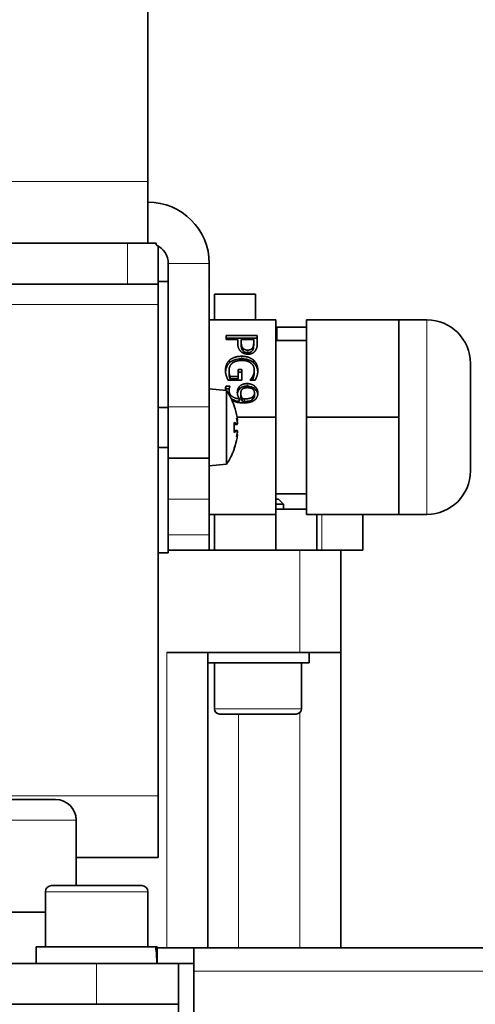
# Model space of a CAD drawing. Units: millimetres. Extents: x 347 to 4803, y 371 to 3064.
# Drawn here: x 788 to 833, y 2882 to 2978 of the extents above; entities that cross this region are included whole.
import ezdxf

# ---------------------------------------------------------------- set-up
doc = ezdxf.new("R2010")
doc.units = ezdxf.units.MM
doc.layers.add('Widoczne (ISO)', color=1, linetype='Continuous', lineweight=35)
doc.layers.add('Widoczne wąskie (ISO)', color=3, linetype='Continuous', lineweight=9)

msp = doc.modelspace()

# ---------------------------------------------------------------- linework, layer by layer
at = {"layer": 'Widoczne (ISO)'}
for p, q in [((800.627, 3010.017), (800.627, 2962.017)), ((800.627, 2956.017), (800.627, 2962.017)), ((785.627, 2956.017), (798.627, 2956.017)), ((798.627, 2956.017), (801.455, 2956.017)), ((801.455, 2956.017), (801.455, 2955.837)), ((801.627, 2952.017), (801.627, 2955.749)), ((802.627, 2954.017), (802.627, 2940.017)), ((806.627, 2940.017), (806.627, 2954.017)), ((785.627, 2952.017), (798.627, 2952.017)), ((801.627, 2952.017), (798.627, 2952.017)), ((802.627, 2952.267), (801.627, 2952.267)), ((801.627, 2952.017), (801.627, 2950.017)), ((811.127, 2951.017), (807.127, 2951.017)), ((807.127, 2948.517), (807.127, 2951.017)), ((811.127, 2951.017), (811.127, 2948.517)), ((801.627, 2950.017), (801.627, 2902.017)), ((813.127, 2948.517), (806.627, 2948.517)), ((813.127, 2948.517), (813.127, 2939.017)), ((816.127, 2948.517), (816.127, 2939.017)), ((825.127, 2948.517), (816.127, 2948.517)), ((825.127, 2948.517), (825.127, 2943.767)), ((827.877, 2948.517), (825.127, 2948.517)), ((813.227, 2947.79), (816.127, 2947.79)), ((813.227, 2946.517), (813.227, 2947.79)), ((808.267, 2946.609), (808.267, 2946.994)), ((808.267, 2946.994), (811.315, 2946.994)), ((808.267, 2946.744), (811.315, 2946.744)), ((809.403, 2946.609), (808.267, 2946.609)), ((809.403, 2946.282), (809.403, 2946.609)), ((809.749, 2946.609), (809.749, 2946.346)), ((810.964, 2946.609), (809.749, 2946.609)), ((810.964, 2946.291), (810.964, 2946.609)), ((811.315, 2946.994), (811.315, 2946.265)), ((809.749, 2946.346), (809.749, 2946.096)), ((810.964, 2946.291), (810.964, 2946.041)), ((813.127, 2946.517), (816.127, 2946.517)), ((825.127, 2943.767), (825.127, 2939.017)), ((832.127, 2944.267), (832.127, 2933.767)), ((808.559, 2943.595), (808.559, 2943.345)), ((808.657, 2942.996), (809.445, 2942.996)), ((808.657, 2942.996), (808.657, 2942.746)), ((808.657, 2942.746), (809.445, 2942.746)), ((809.445, 2942.996), (809.445, 2943.666)), ((809.445, 2943.666), (809.801, 2943.666)), ((809.445, 2943.416), (809.801, 2943.416)), ((809.445, 2942.996), (809.445, 2942.746)), ((809.801, 2943.666), (809.801, 2942.614)), ((810.875, 2943.024), (810.875, 2942.774)), ((811.019, 2943.621), (811.019, 2943.371)), ((808.294, 2941.621), (806.627, 2941.767)), ((808.25, 2942.04), (808.643, 2942.04)), ((808.25, 2942.04), (808.25, 2941.79)), ((808.25, 2941.79), (808.571, 2941.79)), ((809.801, 2942.614), (808.47, 2942.614)), ((808.643, 2942.04), (808.643, 2942.021)), ((810.619, 2942.624), (810.619, 2942.656)), ((811.108, 2942.624), (810.619, 2942.624)), ((808.294, 2941.621), (808.294, 2934.412)), ((808.561, 2941.66), (808.561, 2941.41)), ((809.579, 2940.812), (809.579, 2940.562)), ((809.705, 2941.33), (809.705, 2941.08)), ((809.873, 2940.81), (809.873, 2940.56)), ((810.871, 2941.007), (810.871, 2940.757)), ((811.043, 2941.373), (811.043, 2941.123)), ((802.627, 2939.967), (801.627, 2939.967)), ((802.627, 2935.017), (802.627, 2940.017)), ((806.627, 2940.017), (806.627, 2935.017)), ((809.072, 2940.046), (809.072, 2940.067)), ((813.127, 2939.017), (809.34, 2939.017)), ((813.127, 2939.017), (813.127, 2929.517)), ((816.127, 2939.017), (816.127, 2929.517)), ((825.127, 2939.017), (816.127, 2939.017)), ((825.127, 2939.017), (825.127, 2934.267)), ((809.072, 2937.542), (809.072, 2938.492)), ((809.348, 2938.312), (809.072, 2938.287)), ((809.348, 2938.311), (809.072, 2938.287)), ((809.356, 2938.693), (809.345, 2938.692)), ((809.355, 2938.692), (809.345, 2938.691)), ((809.348, 2937.722), (809.072, 2937.747)), ((809.355, 2937.341), (809.345, 2937.342)), ((802.627, 2936.067), (801.627, 2936.067)), ((809.072, 2935.966), (809.072, 2935.987)), ((802.627, 2935.017), (806.627, 2935.017)), ((802.627, 2935.017), (802.627, 2931.017)), ((806.627, 2931.017), (806.627, 2935.017)), ((808.294, 2934.412), (806.627, 2934.267)), ((825.127, 2934.267), (825.127, 2929.517)), ((813.127, 2931.517), (816.127, 2931.517)), ((802.627, 2927.517), (802.627, 2931.017)), ((806.627, 2931.017), (806.627, 2927.517)), ((813.127, 2931.017), (813.386, 2931.017)), ((813.877, 2930.526), (813.127, 2930.526)), ((813.386, 2931.017), (813.877, 2930.526)), ((813.877, 2930.017), (813.877, 2930.526)), ((813.127, 2929.517), (806.627, 2929.517)), ((807.127, 2929.517), (807.127, 2926.017)), ((816.127, 2930.017), (813.127, 2930.017)), ((813.127, 2929.517), (813.127, 2926.017)), ((825.127, 2929.517), (816.127, 2929.517)), ((817.127, 2926.017), (817.127, 2929.517)), ((821.627, 2926.017), (821.627, 2929.517)), ((827.877, 2929.517), (825.127, 2929.517)), ((802.627, 2926.017), (802.627, 2927.517)), ((806.627, 2927.517), (806.627, 2926.017)), ((802.627, 2925.767), (801.627, 2925.767)), ((802.627, 2925.767), (802.627, 2926.017)), ((802.627, 2926.017), (806.627, 2926.017)), ((806.627, 2926.017), (807.127, 2926.017)), ((807.127, 2926.017), (813.127, 2926.017)), ((813.127, 2926.017), (817.127, 2926.017)), ((817.627, 2926.017), (817.127, 2926.017)), ((821.627, 2926.017), (817.627, 2926.017)), ((819.477, 2916.017), (819.477, 2926.017)), ((802.477, 2916.017), (815.477, 2916.017)), ((806.477, 2887.169), (806.477, 2916.017)), ((819.477, 2916.017), (815.477, 2916.017)), ((816.377, 2916.017), (816.377, 2915.017)), ((819.477, 2887.169), (819.477, 2916.017)), ((816.377, 2915.017), (806.477, 2915.017)), ((807.127, 2910.517), (807.127, 2915.017)), ((815.627, 2910.517), (815.627, 2915.017)), ((815.127, 2910.017), (807.627, 2910.017)), ((761.627, 2901.669), (791.627, 2901.669)), ((801.627, 2896.017), (801.627, 2902.017)), ((793.627, 2893.269), (793.627, 2899.669)), ((801.627, 2896.017), (793.627, 2896.017)), ((791.227, 2893.269), (800.027, 2893.269)), ((790.627, 2892.669), (790.627, 2887.269)), ((800.627, 2892.669), (800.627, 2887.269)), ((790.627, 2890.669), (762.627, 2890.669)), ((789.727, 2887.269), (801.394, 2887.269)), ((789.727, 2885.669), (789.727, 2887.269)), ((801.394, 2887.269), (801.496, 2887.269)), ((801.496, 2887.269), (801.527, 2887.269)), ((801.527, 2886.223), (801.527, 2887.269)), ((801.527, 2887.169), (805.127, 2887.169)), ((805.127, 2887.169), (1151.877, 2887.169)), ((805.127, 2884.919), (805.127, 2887.169)), ((801.527, 2885.669), (801.527, 2886.223)), ((795.627, 2885.669), (757.627, 2885.669)), ((795.627, 2885.669), (803.627, 2885.669)), ((805.127, 2885.669), (803.627, 2885.669)), ((803.627, 2881.669), (803.627, 2885.669)), ((805.127, 2884.919), (805.127, 2790.169)), ((757.627, 2881.669), (795.627, 2881.669)), ((803.627, 2881.669), (795.627, 2881.669)), ((803.627, 2881.669), (803.627, 2880.669))]:
    msp.add_line(p, q, dxfattribs=at)
for centre, radius, start, end in [((800.627, 2954.017), 6, 0, 90), ((800.627, 2954.017), 2, 0, 65.5302), ((827.877, 2944.267), 4.25, 0, 90), ((803.127, 2938.017), 6.3, 19.66089, 34.89576), ((808.866, 2940.067), 0.206, 0, 19.66089), ((803.127, 2938.017), 6.3, 325.10424, 340.33911), ((808.866, 2935.966), 0.206, 340.33911, 0), ((827.877, 2933.767), 4.25, 270, 0), ((807.627, 2910.517), 0.5, 180, 270), ((815.127, 2910.517), 0.5, 270, 0), ((791.627, 2899.669), 2, 0, 90), ((791.227, 2892.669), 0.6, 90, 180), ((800.027, 2892.669), 0.6, 0, 90)]:
    msp.add_arc(centre, radius, start, end, dxfattribs=at)
for centre, major_axis, ratio, start_param, end_param in [((803.166, 2938.104), (5.745, -2.547), 0.976607, 0.575691, 0.752476), ((804.616, 2939.659), (-4.113, 3.729), 0.667742, 3.84246, 3.918984), ((804.616, 2936.029), (4.443, 3.329), 0.552039, 6.047438, 6.123962), ((803.166, 2937.58), (6.259, 0.559), 0.197409, 0.149452, 0.326236), ((809.658, 2938.939), (-0.426, -0.213), 0.297708, 0.611433, 0.676678), ((809.658, 2938.938), (0.426, 0.213), 0.29734, 3.787612, 3.818388), ((803.166, 2938.453), (6.259, -0.559), 0.196578, 5.956872, 6.133657), ((803.166, 2937.928), (-5.749, -2.538), 0.976439, 2.390714, 2.567499), ((803.166, 2937.929), (5.745, 2.547), 0.976607, 5.536446, 5.707494), ((804.616, 2936.373), (4.115, 3.727), 0.667273, 5.506561, 5.583085), ((804.616, 2940.005), (4.444, -3.328), 0.551471, 0.158612, 0.235136), ((804.616, 2936.374), (-4.113, -3.729), 0.667742, 2.416109, 2.440725), ((809.658, 2937.095), (0.426, -0.213), 0.29734, 2.464798, 2.530137), ((809.658, 2937.422), (0.425, 0.187), 0.378615, 2.151978, 2.152326), ((795.627, 2885.115), (0, -10.219), 0.57735, 1.62506, 1.783197), ((795.627, 2886.223), (0, -10.219), 0.57735, 1.516532, 1.673308)]:
    msp.add_ellipse(centre, major_axis=major_axis, ratio=ratio, start_param=start_param, end_param=end_param, dxfattribs=at)
for points, degree in [([(809.72, 2945.416), (809.564, 2945.568), (809.403, 2945.972), (809.403, 2946.282)], 2), ([(809.749, 2946.346), (809.749, 2946.113), (809.828, 2945.824), (809.932, 2945.728)], 2), ([(809.932, 2945.728), (810.023, 2945.643), (810.238, 2945.566), (810.384, 2945.566)], 2), ([(810.384, 2945.566), (810.542, 2945.566), (810.774, 2945.668), (810.848, 2945.773)], 2), ([(810.848, 2945.773), (810.913, 2945.865), (810.964, 2946.109), (810.964, 2946.291)], 2), ([(811.315, 2946.265), (811.315, 2946.008), (811.226, 2945.647), (811.125, 2945.508)], 2), ([(808.606, 2944.582), (808.808, 2944.766), (809.406, 2944.96), (809.794, 2944.96)], 2), ([(810.396, 2945.163), (810.199, 2945.163), (809.843, 2945.298), (809.72, 2945.416)], 2), ([(809.794, 2944.96), (810.162, 2944.96), (810.745, 2944.763), (810.952, 2944.579)], 2), ([(811.125, 2945.508), (811.009, 2945.347), (810.651, 2945.163), (810.396, 2945.163)], 2), ([(808.208, 2943.578), (808.208, 2943.886), (808.405, 2944.398), (808.606, 2944.582)], 2), ([(808.882, 2944.293), (808.724, 2944.169), (808.559, 2943.816), (808.559, 2943.595)], 2), ([(809.806, 2944.558), (809.5, 2944.558), (809.04, 2944.421), (808.882, 2944.293)], 2), ([(811.019, 2943.621), (811.019, 2944.04), (810.357, 2944.558), (809.806, 2944.558)], 2), ([(810.952, 2944.579), (811.152, 2944.402), (811.369, 2943.882), (811.369, 2943.574)], 2), ([(808.297, 2943.044), (808.252, 2943.185), (808.208, 2943.416), (808.208, 2943.578)], 2), ([(808.47, 2942.614), (808.435, 2942.688), (808.329, 2942.934), (808.297, 2943.044)], 2), ([(808.559, 2943.595), (808.559, 2943.431), (808.608, 2943.108), (808.657, 2942.996)], 2), ([(810.619, 2942.656), (810.685, 2942.729), (810.806, 2942.883), (810.875, 2943.024)], 2), ([(810.793, 2942.624), (810.815, 2942.659), (810.842, 2942.707), (810.875, 2942.774)], 3), ([(810.875, 2943.024), (810.937, 2943.142), (811.019, 2943.446), (811.019, 2943.621)], 2), ([(811.285, 2943.035), (811.256, 2942.939), (811.147, 2942.699), (811.108, 2942.624)], 2), ([(811.369, 2943.574), (811.369, 2943.429), (811.325, 2943.159), (811.285, 2943.035)], 2), ([(808.208, 2941.711), (808.208, 2941.79), (808.225, 2941.963), (808.25, 2942.04)], 2), ([(808.217, 2941.627), (808.219, 2941.653), (808.226, 2941.716), (808.25, 2941.79)], 3), ([(808.643, 2942.021), (808.613, 2941.972), (808.561, 2941.767), (808.561, 2941.66)], 2), ([(809.366, 2941.416), (809.366, 2941.578), (809.44, 2941.844), (809.547, 2941.976)], 2), ([(809.547, 2941.976), (809.673, 2942.132), (810.055, 2942.293), (810.325, 2942.293)], 2), ([(810.342, 2941.897), (810.149, 2941.897), (809.9, 2941.803), (809.811, 2941.698)], 2), ([(810.325, 2942.293), (810.559, 2942.293), (810.95, 2942.147), (811.09, 2942.019)], 2), ([(811.043, 2941.373), (811.043, 2941.613), (810.683, 2941.897), (810.342, 2941.897)], 2), ([(811.09, 2942.019), (811.226, 2941.899), (811.377, 2941.55), (811.377, 2941.371)], 2), ([(808.21, 2941.628), (808.208, 2941.669), (808.208, 2941.711)], 2), ([(808.561, 2941.66), (808.561, 2941.277), (809.09, 2940.84), (809.579, 2940.812)], 2), ([(808.561, 2941.41), (808.561, 2941.316), (808.573, 2941.222), (808.602, 2941.132)], 3), ([(809.579, 2940.812), (809.468, 2940.966), (809.366, 2941.251), (809.366, 2941.416)], 2), ([(809.811, 2941.698), (809.747, 2941.623), (809.705, 2941.437), (809.705, 2941.33)], 2), ([(809.705, 2941.33), (809.705, 2941.206), (809.796, 2940.917), (809.873, 2940.81)], 2), ([(809.873, 2940.81), (809.902, 2940.808), (810.004, 2940.802), (810.065, 2940.802)], 2), ([(810.065, 2940.802), (810.374, 2940.802), (810.764, 2940.911), (810.871, 2941.007)], 2), ([(810.871, 2941.007), (810.969, 2941.093), (811.043, 2941.268), (811.043, 2941.373)], 2), ([(811.377, 2941.371), (811.377, 2941.17), (811.236, 2940.845), (811.103, 2940.727)], 2), ([(811.103, 2940.727), (810.935, 2940.575), (810.391, 2940.41), (809.974, 2940.41)], 2), ([(809.06, 2938.505), (809.067, 2938.501), (809.072, 2938.497), (809.072, 2938.492)], 3), ([(809.072, 2937.542), (809.072, 2937.538), (809.067, 2937.533), (809.06, 2937.53)], 3)]:
    msp.add_open_spline(points, degree=degree, dxfattribs=at)
for points, degree, knots in [([(809.749, 2946.096), (809.749, 2945.819), (809.791, 2945.696), (809.845, 2945.577), (809.882, 2945.524), (809.932, 2945.478)], 3, [-0.04433903, -0.04433903, -0.04433903, -0.04433903, -0.02182267, -0.02182267, 0, 0, 0, 0]), ([(810.848, 2945.523), (810.906, 2945.606), (810.928, 2945.689), (810.959, 2945.833), (810.964, 2945.944), (810.964, 2946.041)], 3, [-0.05036776, -0.05036776, -0.05036776, -0.05036776, -0.03360596, -0.03360596, 0, 0, 0, 0]), ([(808.606, 2944.332), (808.674, 2944.393), (808.749, 2944.447), (808.918, 2944.542), (809.011, 2944.582), (809.237, 2944.655), (809.457, 2944.71), (809.794, 2944.71)], 3, [-0.2473635, -0.2473635, -0.2473635, -0.2473635, -0.1756765, -0.1756765, -0.1009625, -0.1009625, 0, 0, 0, 0]), ([(809.794, 2944.71), (809.922, 2944.71), (810.051, 2944.701), (810.293, 2944.661), (810.404, 2944.632), (810.679, 2944.527), (810.826, 2944.441), (810.952, 2944.329)], 3, [-0.1284138, -0.1284138, -0.1284138, -0.1284138, -0.0898219, -0.0898219, -0.0542119, -0.0542119, 0, 0, 0, 0]), ([(809.932, 2945.478), (809.961, 2945.451), (809.993, 2945.426), (810.059, 2945.384), (810.094, 2945.367), (810.21, 2945.326), (810.298, 2945.316), (810.384, 2945.316)], 3, [-0.05065552, -0.05065552, -0.05065552, -0.05065552, -0.03773651, -0.03773651, -0.02576879, -0.02576879, 0, 0, 0, 0]), ([(810.384, 2945.316), (810.446, 2945.316), (810.508, 2945.321), (810.638, 2945.354), (810.687, 2945.379), (810.771, 2945.432), (810.814, 2945.475), (810.848, 2945.523)], 3, [-0.04105521, -0.04105521, -0.04105521, -0.04105521, -0.0312706, -0.0312706, -0.01971041, -0.01971041, 0, 0, 0, 0]), ([(808.212, 2943.45), (808.226, 2943.672), (808.28, 2943.837), (808.397, 2944.096), (808.487, 2944.222), (808.606, 2944.332)], 3, [-0.09653734, -0.09653734, -0.09653734, -0.09653734, -0.05201261, -0.05201261, 0, 0, 0, 0]), ([(810.952, 2944.329), (811.02, 2944.269), (811.079, 2944.203), (811.183, 2944.056), (811.226, 2943.975), (811.305, 2943.786), (811.351, 2943.639), (811.365, 2943.446)], 3, [-0.200657, -0.200657, -0.200657, -0.200657, -0.1458863, -0.1458863, -0.0881212, -0.0881212, -0.014785, -0.014785, -0.014785, -0.014785]), ([(808.559, 2943.345), (808.559, 2943.236), (808.567, 2943.127), (808.592, 2942.963), (808.611, 2942.85), (808.657, 2942.746)], 3, [-0.1134701, -0.1134701, -0.1134701, -0.1134701, -0.0385921, -0.0385921, 0, 0, 0, 0]), ([(810.875, 2942.774), (810.92, 2942.86), (810.953, 2942.952), (810.991, 2943.093), (811.019, 2943.204), (811.019, 2943.371)], 3, [-0.1663721, -0.1663721, -0.1663721, -0.1663721, -0.0578156, -0.0578156, 0, 0, 0, 0]), ([(809.547, 2941.726), (809.592, 2941.783), (809.646, 2941.834), (809.77, 2941.92), (809.838, 2941.955), (810.042, 2942.026), (810.184, 2942.043), (810.325, 2942.043)], 3, [-0.09000729, -0.09000729, -0.09000729, -0.09000729, -0.06584155, -0.06584155, -0.04205156, -0.04205156, 0, 0, 0, 0]), ([(810.325, 2942.043), (810.404, 2942.043), (810.482, 2942.037), (810.653, 2942.006), (810.724, 2941.982), (810.893, 2941.916), (811, 2941.852), (811.09, 2941.769)], 3, [-0.06897335, -0.06897335, -0.06897335, -0.06897335, -0.05565355, -0.05565355, -0.03955612, -0.03955612, 0, 0, 0, 0]), ([(811.09, 2941.769), (811.136, 2941.728), (811.176, 2941.684), (811.248, 2941.585), (811.277, 2941.531), (811.333, 2941.401), (811.357, 2941.322), (811.369, 2941.238)], 3, [-0.08959161, -0.08959161, -0.08959161, -0.08959161, -0.06756433, -0.06756433, -0.04438949, -0.04438949, -0.01391187, -0.01391187, -0.01391187, -0.01391187]), ([(808.722, 2940.912), (808.742, 2940.888), (808.764, 2940.864), (808.842, 2940.791), (808.93, 2940.721), (809.231, 2940.601), (809.406, 2940.572), (809.579, 2940.562)], 3, [-0.1203458, -0.1203458, -0.1203458, -0.1203458, -0.0991466, -0.0991466, -0.0518478, -0.0518478, 0, 0, 0, 0]), ([(809.373, 2941.299), (809.379, 2941.353), (809.389, 2941.408), (809.415, 2941.504), (809.446, 2941.6), (809.547, 2941.726)], 3, [-0.1187912, -0.1187912, -0.1187912, -0.1187912, -0.0531377, -0.0531377, 0, 0, 0, 0]), ([(809.705, 2941.08), (809.705, 2940.979), (809.727, 2940.884), (809.778, 2940.724), (809.817, 2940.638), (809.873, 2940.56)], 3, [-0.05757031, -0.05757031, -0.05757031, -0.05757031, -0.03152451, -0.03152451, 0, 0, 0, 0]), ([(810.871, 2940.757), (810.901, 2940.784), (810.93, 2940.812), (810.986, 2940.884), (811, 2940.916), (811.032, 2940.992), (811.043, 2941.057), (811.043, 2941.123)], 3, [-0.03240347, -0.03240347, -0.03240347, -0.03240347, -0.02825302, -0.02825302, -0.02278934, -0.02278934, 0, 0, 0, 0]), ([(809.974, 2940.41), (809.596, 2940.41), (809.033, 2940.546), (808.858, 2940.633)], 2, [0, 0, 0, 1, 1.664604, 1.664604, 1.664604]), ([(809.873, 2940.56), (809.903, 2940.558), (809.942, 2940.556), (809.99, 2940.553), (810.028, 2940.552), (810.065, 2940.552)], 3, [-0.0144205, -0.0144205, -0.0144205, -0.0144205, -0.01111297, -0.01111297, 0, 0, 0, 0]), ([(810.065, 2940.552), (810.188, 2940.552), (810.318, 2940.558), (810.572, 2940.6), (810.654, 2940.631), (810.767, 2940.681), (810.824, 2940.715), (810.871, 2940.757)], 3, [-0.0542963, -0.0542963, -0.0542963, -0.0542963, -0.03816452, -0.03816452, -0.02033742, -0.02033742, 0, 0, 0, 0]), ([(809.339, 2939.022), (809.345, 2938.989), (809.35, 2938.951), (809.36, 2938.879), (809.364, 2938.845), (809.369, 2938.787), (809.371, 2938.761), (809.372, 2938.72), (809.371, 2938.706), (809.368, 2938.696), (809.366, 2938.694), (809.365, 2938.693)], 3, [0, 0, 0, 0, 0.01045508, 0.01045508, 0.02091015, 0.02091015, 0.03123758, 0.03123758, 0.04156502, 0.04156502, 0.04617897, 0.04617897, 0.04617897, 0.04617897]), ([(809.365, 2938.58), (809.368, 2938.548), (809.37, 2938.514), (809.372, 2938.449), (809.371, 2938.418), (809.368, 2938.369), (809.366, 2938.348), (809.358, 2938.319), (809.353, 2938.312), (809.345, 2938.311), (809.342, 2938.313), (809.339, 2938.316)], 3, [0.02170419, 0.02170419, 0.02170419, 0.02170419, 0.0312922, 0.0312922, 0.04162371, 0.04162371, 0.05203009, 0.05203009, 0.06243646, 0.06243646, 0.06785528, 0.06785528, 0.06785528, 0.06785528]), ([(809.348, 2938.311), (809.35, 2938.311), (809.353, 2938.313), (809.36, 2938.324), (809.364, 2938.339), (809.369, 2938.378), (809.371, 2938.404), (809.371, 2938.438), (809.371, 2938.442), (809.371, 2938.446)], 3, [0.00540486, 0.00540486, 0.00540486, 0.00540486, 0.01048814, 0.01048814, 0.02097629, 0.02097629, 0.03127066, 0.03127066, 0.03260172, 0.03260172, 0.03260172, 0.03260172]), ([(809.365, 2938.693), (809.368, 2938.694), (809.37, 2938.701), (809.371, 2938.72), (809.371, 2938.726), (809.371, 2938.733)], 3, [0.02170508, 0.02170508, 0.02170508, 0.02170508, 0.03133, 0.03133, 0.03515665, 0.03515665, 0.03515665, 0.03515665]), ([(809.339, 2937.718), (809.345, 2937.724), (809.35, 2937.724), (809.36, 2937.709), (809.364, 2937.694), (809.369, 2937.655), (809.371, 2937.629), (809.372, 2937.569), (809.371, 2937.534), (809.368, 2937.485), (809.366, 2937.47), (809.365, 2937.454)], 3, [0, 0, 0, 0, 0.01048814, 0.01048814, 0.02097629, 0.02097629, 0.03127066, 0.03127066, 0.04156503, 0.04156503, 0.0461783, 0.0461783, 0.0461783, 0.0461783]), ([(809.365, 2937.34), (809.368, 2937.339), (809.37, 2937.332), (809.372, 2937.305), (809.371, 2937.284), (809.368, 2937.235), (809.366, 2937.204), (809.358, 2937.137), (809.353, 2937.101), (809.345, 2937.048), (809.342, 2937.03), (809.339, 2937.011)], 3, [0.02170508, 0.02170508, 0.02170508, 0.02170508, 0.03133, 0.03133, 0.04162374, 0.04162374, 0.0519908, 0.0519908, 0.06235787, 0.06235787, 0.06785241, 0.06785241, 0.06785241, 0.06785241]), ([(809.339, 2937.011), (809.345, 2937.045), (809.35, 2937.082), (809.36, 2937.154), (809.364, 2937.188), (809.369, 2937.246), (809.371, 2937.272), (809.371, 2937.295), (809.371, 2937.298), (809.371, 2937.3)], 3, [0, 0, 0, 0, 0.01045508, 0.01045508, 0.02091015, 0.02091015, 0.03123758, 0.03123758, 0.03259997, 0.03259997, 0.03259997, 0.03259997]), ([(809.365, 2937.453), (809.368, 2937.485), (809.37, 2937.519), (809.371, 2937.563), (809.371, 2937.575), (809.371, 2937.587)], 3, [0.02170419, 0.02170419, 0.02170419, 0.02170419, 0.0312922, 0.0312922, 0.03515537, 0.03515537, 0.03515537, 0.03515537])]:
    msp.add_open_spline(points, degree=degree, knots=knots, dxfattribs=at)
at = {"layer": 'Widoczne wąskie (ISO)'}
for p, q in [((786.127, 2962.017), (800.627, 2962.017)), ((798.627, 2956.017), (798.627, 2952.017)), ((806.627, 2954.017), (802.627, 2954.017)), ((785.627, 2950.017), (801.627, 2950.017)), ((827.877, 2948.517), (827.877, 2929.517)), ((809.932, 2945.728), (809.932, 2945.478)), ((810.848, 2945.773), (810.848, 2945.523)), ((809.794, 2944.96), (809.794, 2944.71)), ((810.384, 2945.566), (810.384, 2945.316)), ((808.606, 2944.582), (808.606, 2944.332)), ((810.952, 2944.579), (810.952, 2944.329)), ((809.547, 2941.976), (809.547, 2941.726)), ((810.325, 2942.293), (810.325, 2942.043)), ((811.09, 2942.019), (811.09, 2941.769)), ((810.065, 2940.802), (810.065, 2940.552)), ((806.627, 2940.017), (802.627, 2940.017)), ((809.06, 2940.08), (809.06, 2940.136)), ((809.06, 2937.53), (809.06, 2938.505)), ((809.339, 2938.316), (809.072, 2938.293)), ((809.339, 2937.718), (809.072, 2937.741)), ((809.339, 2937.011), (809.339, 2937.011)), ((809.06, 2935.897), (809.06, 2935.954)), ((802.627, 2931.017), (806.627, 2931.017)), ((817.627, 2929.517), (817.627, 2926.017)), ((806.627, 2927.517), (802.627, 2927.517)), ((815.477, 2926.017), (815.477, 2916.017)), ((802.477, 2916.017), (802.477, 2887.169)), ((807.127, 2910.517), (815.627, 2910.517)), ((815.477, 2910.16), (815.477, 2887.169)), ((809.477, 2887.169), (809.477, 2910.017)), ((784.627, 2902.017), (801.627, 2902.017)), ((793.627, 2899.669), (759.627, 2899.669)), ((800.627, 2892.669), (790.627, 2892.669)), ((795.627, 2885.669), (795.627, 2881.669)), ((1152.273, 2884.919), (805.127, 2884.919))]:
    msp.add_line(p, q, dxfattribs=at)

doc.saveas('drawing.dxf')
